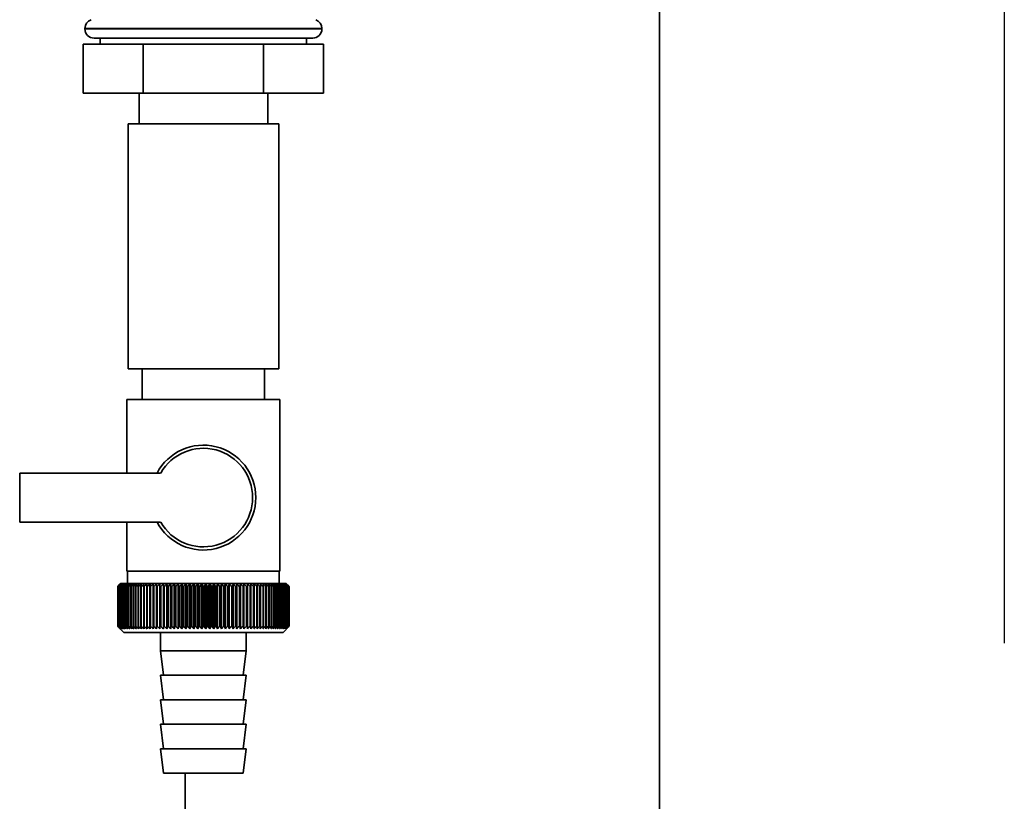
# Paper-space layout 'Blatt1' of a CAD drawing. Units: millimetres. Extents: x 0 to 6300, y 0 to 4455.
# Drawn here: x 2243 to 2404, y 3112 to 3239 of the extents above; entities that cross this region are included whole.
import ezdxf

# ---------------------------------------------------------------- set-up
doc = ezdxf.new("R2010")
doc.units = ezdxf.units.MM
doc.header["$LTSCALE"] = 15
doc.linetypes.add('CENTERX2', pattern=[20.32, 12.7, -2.54, 2.54, -2.54])
doc.layers.add('1', color=7, linetype='Continuous')

psp = doc.layouts.new('Blatt1')

# ---------------------------------------------------------------- linework, layer by layer
at = {"color": 7, "linetype": 'Continuous', "lineweight": 35}
for p, q in [((2347.41, 2780.27), (2347.41, 3285.27)), ((2253.56, 3237.86), (2253.56, 3237.77)), ((2292.26, 3237.86), (2253.56, 3237.86)), ((2253.56, 3237.77), (2292.26, 3237.77)), ((2292.26, 3237.77), (2292.26, 3237.86)), ((2253.28, 3235.27), (2253.28, 3227.27)), ((2263.09, 3235.27), (2253.28, 3235.27)), ((2290.76, 3236.27), (2255.06, 3236.27)), ((2256.06, 3236.27), (2256.06, 3235.27)), ((2263.09, 3235.27), (2263.09, 3227.27)), ((2282.72, 3235.27), (2263.09, 3235.27)), ((2282.72, 3235.27), (2282.72, 3227.27)), ((2292.54, 3235.27), (2282.72, 3235.27)), ((2289.76, 3235.27), (2289.76, 3236.27)), ((2292.54, 3235.27), (2292.54, 3227.27)), ((2263.09, 3227.27), (2253.28, 3227.27)), ((2262.41, 3227.27), (2262.41, 3222.27)), ((2282.72, 3227.27), (2263.09, 3227.27)), ((2292.54, 3227.27), (2282.72, 3227.27)), ((2283.41, 3222.27), (2283.41, 3227.27)), ((2260.61, 3222.27), (2260.61, 3182.27)), ((2272.91, 3222.27), (2260.61, 3222.27)), ((2285.21, 3222.27), (2272.91, 3222.27)), ((2285.21, 3182.27), (2285.21, 3222.27)), ((2272.91, 3182.27), (2260.61, 3182.27)), ((2262.91, 3182.27), (2262.91, 3177.27)), ((2285.21, 3182.27), (2272.91, 3182.27)), ((2282.91, 3177.27), (2282.91, 3182.27)), ((2260.41, 3177.27), (2260.41, 3165.27)), ((2260.41, 3177.27), (2272.91, 3177.27)), ((2272.91, 3177.27), (2285.41, 3177.27)), ((2285.41, 3149.27), (2285.41, 3177.27)), ((2242.91, 3165.27), (2242.91, 3157.27)), ((2265.93, 3165.27), (2242.91, 3165.27)), ((2242.91, 3157.27), (2265.93, 3157.27)), ((2260.41, 3157.27), (2260.41, 3149.27)), ((2272.91, 3149.27), (2260.41, 3149.27)), ((2260.51, 3149.27), (2260.51, 3147.27)), ((2285.41, 3149.27), (2272.91, 3149.27)), ((2285.31, 3147.27), (2285.31, 3149.27)), ((2258.91, 3140.27), (2258.91, 3146.77)), ((2258.92, 3146.77), (2258.92, 3146.77)), ((2258.92, 3140.27), (2258.92, 3146.77)), ((2258.92, 3146.77), (2258.92, 3140.27)), ((2258.95, 3146.77), (2258.96, 3146.77)), ((2258.95, 3146.77), (2258.95, 3140.27)), ((2258.96, 3140.27), (2258.96, 3146.77)), ((2259.02, 3146.77), (2259.04, 3146.77)), ((2259.02, 3146.77), (2259.02, 3140.27)), ((2259.04, 3140.27), (2259.04, 3146.77)), ((2259.41, 3147.27), (2259.1, 3146.96)), ((2259.12, 3146.77), (2259.14, 3146.77)), ((2259.12, 3146.77), (2259.12, 3140.27)), ((2259.14, 3140.27), (2259.14, 3146.77)), ((2259.25, 3146.77), (2259.28, 3146.77)), ((2259.25, 3146.77), (2259.25, 3140.27)), ((2259.28, 3140.27), (2259.28, 3146.77)), ((2286.41, 3147.27), (2259.41, 3147.27)), ((2259.42, 3146.77), (2259.45, 3146.77)), ((2259.42, 3146.77), (2259.42, 3140.27)), ((2259.45, 3140.27), (2259.45, 3146.77)), ((2259.62, 3146.77), (2259.66, 3146.77)), ((2259.62, 3146.77), (2259.62, 3140.27)), ((2259.66, 3140.27), (2259.66, 3146.77)), ((2259.84, 3146.77), (2259.89, 3146.77)), ((2259.84, 3146.77), (2259.84, 3140.27)), ((2259.89, 3140.27), (2259.89, 3146.77)), ((2260.1, 3146.77), (2260.15, 3146.77)), ((2260.1, 3146.77), (2260.1, 3140.27)), ((2260.15, 3140.27), (2260.15, 3146.77)), ((2260.38, 3146.77), (2260.44, 3146.77)), ((2260.38, 3146.77), (2260.38, 3140.27)), ((2260.44, 3140.27), (2260.44, 3146.77)), ((2260.7, 3146.77), (2260.76, 3146.77)), ((2260.7, 3146.77), (2260.7, 3140.27)), ((2260.76, 3140.27), (2260.76, 3146.77)), ((2261.04, 3146.77), (2261.11, 3146.77)), ((2261.04, 3146.77), (2261.04, 3140.27)), ((2261.11, 3140.27), (2261.11, 3146.77)), ((2261.42, 3146.77), (2261.49, 3146.77)), ((2261.42, 3146.77), (2261.42, 3140.27)), ((2261.49, 3140.27), (2261.49, 3146.77)), ((2261.81, 3146.77), (2261.89, 3146.77)), ((2261.81, 3146.77), (2261.81, 3140.27)), ((2261.89, 3140.27), (2261.89, 3146.77)), ((2262.24, 3146.77), (2262.32, 3146.77)), ((2262.24, 3146.77), (2262.24, 3140.27)), ((2262.32, 3140.27), (2262.32, 3146.77)), ((2262.68, 3146.77), (2262.77, 3146.77)), ((2262.68, 3146.77), (2262.68, 3140.27)), ((2262.77, 3140.27), (2262.77, 3146.77)), ((2263.16, 3146.77), (2263.25, 3146.77)), ((2263.16, 3146.77), (2263.16, 3140.27)), ((2263.25, 3140.27), (2263.25, 3146.77)), ((2263.65, 3146.77), (2263.75, 3146.77)), ((2263.65, 3146.77), (2263.65, 3140.27)), ((2263.75, 3140.27), (2263.75, 3146.77)), ((2264.17, 3146.77), (2264.27, 3146.77)), ((2264.17, 3146.77), (2264.17, 3140.27)), ((2264.27, 3140.27), (2264.27, 3146.77)), ((2264.73, 3147.18), (2264.7, 3146.77)), ((2264.7, 3146.77), (2264.81, 3146.77)), ((2264.7, 3146.77), (2264.7, 3140.27)), ((2264.81, 3140.27), (2264.81, 3146.77)), ((2265.26, 3146.77), (2265.37, 3146.77)), ((2265.26, 3146.77), (2265.26, 3140.27)), ((2265.37, 3140.27), (2265.37, 3146.77)), ((2265.81, 3139.86), (2265.81, 3147.18)), ((2265.83, 3146.77), (2265.94, 3146.77)), ((2265.83, 3146.77), (2265.83, 3140.27)), ((2265.94, 3140.27), (2265.94, 3146.77)), ((2266.38, 3139.86), (2266.38, 3147.18)), ((2266.42, 3146.77), (2266.53, 3146.77)), ((2266.42, 3146.77), (2266.42, 3140.27)), ((2266.53, 3140.27), (2266.53, 3146.77)), ((2266.96, 3139.86), (2266.96, 3147.18)), ((2267.02, 3146.77), (2267.14, 3146.77)), ((2267.02, 3146.77), (2267.02, 3140.27)), ((2267.14, 3140.27), (2267.14, 3146.77)), ((2267.55, 3139.86), (2267.55, 3147.18)), ((2267.64, 3146.77), (2267.76, 3146.77)), ((2267.64, 3146.77), (2267.64, 3140.27)), ((2267.76, 3140.27), (2267.76, 3146.77)), ((2268.16, 3139.86), (2268.16, 3147.18)), ((2268.27, 3146.77), (2268.39, 3146.77)), ((2268.27, 3146.77), (2268.27, 3140.27)), ((2268.39, 3140.27), (2268.39, 3146.77)), ((2268.78, 3139.86), (2268.78, 3147.18)), ((2268.91, 3146.77), (2269.04, 3146.77)), ((2268.91, 3146.77), (2268.91, 3140.27)), ((2269.04, 3140.27), (2269.04, 3146.77)), ((2269.4, 3139.86), (2269.4, 3147.18)), ((2269.56, 3146.77), (2269.69, 3146.77)), ((2269.56, 3146.77), (2269.56, 3140.27)), ((2269.69, 3140.27), (2269.69, 3146.77)), ((2270.04, 3139.86), (2270.04, 3147.18)), ((2270.22, 3146.77), (2270.35, 3146.77)), ((2270.22, 3146.77), (2270.22, 3140.27)), ((2270.35, 3140.27), (2270.35, 3146.77)), ((2270.68, 3139.86), (2270.68, 3147.18)), ((2270.89, 3146.77), (2271.01, 3146.77)), ((2270.89, 3146.77), (2270.89, 3140.27)), ((2271.01, 3140.27), (2271.01, 3146.77)), ((2271.33, 3139.86), (2271.33, 3147.18)), ((2271.55, 3146.77), (2271.68, 3146.77)), ((2271.55, 3146.77), (2271.55, 3140.27)), ((2271.68, 3140.27), (2271.68, 3146.77)), ((2271.98, 3139.86), (2271.98, 3147.18)), ((2272.23, 3146.77), (2272.35, 3146.77)), ((2272.23, 3146.77), (2272.23, 3140.27)), ((2272.35, 3140.27), (2272.35, 3146.77)), ((2272.63, 3139.86), (2272.63, 3147.18)), ((2272.9, 3146.77), (2272.9, 3140.27)), ((2272.9, 3146.77), (2273.03, 3146.77)), ((2273.03, 3140.27), (2273.03, 3146.77)), ((2273.29, 3139.86), (2273.29, 3147.18)), ((2273.57, 3146.77), (2273.7, 3146.77)), ((2273.57, 3146.77), (2273.57, 3140.27)), ((2273.7, 3140.27), (2273.7, 3146.77)), ((2273.94, 3139.86), (2273.94, 3147.18)), ((2274.24, 3146.77), (2274.37, 3146.77)), ((2274.24, 3146.77), (2274.24, 3140.27)), ((2274.37, 3140.27), (2274.37, 3146.77)), ((2274.59, 3139.86), (2274.59, 3147.18)), ((2274.91, 3146.77), (2275.04, 3146.77)), ((2274.91, 3146.77), (2274.91, 3140.27)), ((2275.04, 3140.27), (2275.04, 3146.77)), ((2275.24, 3139.86), (2275.24, 3147.18)), ((2275.58, 3146.77), (2275.7, 3146.77)), ((2275.58, 3146.77), (2275.58, 3140.27)), ((2275.7, 3140.27), (2275.7, 3146.77)), ((2275.88, 3139.86), (2275.88, 3147.18)), ((2276.24, 3146.77), (2276.36, 3146.77)), ((2276.24, 3146.77), (2276.24, 3140.27)), ((2276.36, 3140.27), (2276.36, 3146.77)), ((2276.52, 3139.86), (2276.52, 3147.18)), ((2276.89, 3146.77), (2277.01, 3146.77)), ((2276.89, 3146.77), (2276.89, 3140.27)), ((2277.01, 3140.27), (2277.01, 3146.77)), ((2277.14, 3139.86), (2277.14, 3147.18)), ((2277.53, 3146.77), (2277.65, 3146.77)), ((2277.53, 3146.77), (2277.53, 3140.27)), ((2277.65, 3140.27), (2277.65, 3146.77)), ((2277.76, 3139.86), (2277.76, 3147.18)), ((2278.16, 3146.77), (2278.28, 3146.77)), ((2278.16, 3146.77), (2278.16, 3140.27)), ((2278.28, 3140.27), (2278.28, 3146.77)), ((2278.36, 3139.86), (2278.36, 3147.18)), ((2278.78, 3146.77), (2278.89, 3146.77)), ((2278.78, 3146.77), (2278.78, 3140.27)), ((2278.89, 3140.27), (2278.89, 3146.77)), ((2278.96, 3139.86), (2278.96, 3147.18)), ((2279.38, 3146.77), (2279.49, 3146.77)), ((2279.38, 3146.77), (2279.38, 3140.27)), ((2279.49, 3140.27), (2279.49, 3146.77)), ((2279.54, 3139.86), (2279.54, 3147.18)), ((2279.97, 3146.77), (2280.08, 3146.77)), ((2279.97, 3146.77), (2279.97, 3140.27)), ((2280.08, 3140.27), (2280.08, 3146.77)), ((2280.1, 3139.86), (2280.1, 3147.18)), ((2280.54, 3146.77), (2280.65, 3146.77)), ((2280.54, 3146.77), (2280.54, 3140.27)), ((2280.65, 3140.27), (2280.65, 3146.77)), ((2281.1, 3146.77), (2281.2, 3146.77)), ((2281.1, 3146.77), (2281.1, 3140.27)), ((2281.2, 3146.77), (2281.17, 3147.18)), ((2281.2, 3140.27), (2281.2, 3146.77)), ((2281.64, 3146.77), (2281.74, 3146.77)), ((2281.64, 3146.77), (2281.64, 3140.27)), ((2281.74, 3140.27), (2281.74, 3146.77)), ((2282.15, 3146.77), (2282.25, 3146.77)), ((2282.15, 3146.77), (2282.15, 3140.27)), ((2282.25, 3140.27), (2282.25, 3146.77)), ((2282.65, 3146.77), (2282.74, 3146.77)), ((2282.65, 3146.77), (2282.65, 3140.27)), ((2282.74, 3140.27), (2282.74, 3146.77)), ((2283.12, 3146.77), (2283.21, 3146.77)), ((2283.12, 3146.77), (2283.12, 3140.27)), ((2283.21, 3140.27), (2283.21, 3146.77)), ((2283.57, 3146.77), (2283.65, 3146.77)), ((2283.57, 3146.77), (2283.57, 3140.27)), ((2283.65, 3140.27), (2283.65, 3146.77)), ((2283.99, 3146.77), (2284.07, 3146.77)), ((2283.99, 3146.77), (2283.99, 3140.27)), ((2284.07, 3140.27), (2284.07, 3146.77)), ((2284.39, 3146.77), (2284.47, 3146.77)), ((2284.39, 3146.77), (2284.39, 3140.27)), ((2284.47, 3140.27), (2284.47, 3146.77)), ((2284.76, 3146.77), (2284.83, 3146.77)), ((2284.76, 3146.77), (2284.76, 3140.27)), ((2284.83, 3140.27), (2284.83, 3146.77)), ((2285.11, 3146.77), (2285.17, 3146.77)), ((2285.11, 3146.77), (2285.11, 3140.27)), ((2285.17, 3140.27), (2285.17, 3146.77)), ((2285.43, 3146.77), (2285.48, 3146.77)), ((2285.43, 3146.77), (2285.43, 3140.27)), ((2285.48, 3140.27), (2285.48, 3146.77)), ((2285.71, 3146.77), (2285.76, 3146.77)), ((2285.71, 3146.77), (2285.71, 3140.27)), ((2285.76, 3140.27), (2285.76, 3146.77)), ((2285.97, 3146.77), (2286.02, 3146.77)), ((2285.97, 3146.77), (2285.97, 3140.27)), ((2286.02, 3140.27), (2286.02, 3146.77)), ((2286.2, 3146.77), (2286.24, 3146.77)), ((2286.2, 3146.77), (2286.2, 3140.27)), ((2286.24, 3140.27), (2286.24, 3146.77)), ((2286.39, 3146.77), (2286.43, 3146.77)), ((2286.39, 3146.77), (2286.39, 3140.27)), ((2286.91, 3146.77), (2286.41, 3147.27)), ((2286.43, 3140.27), (2286.43, 3146.77)), ((2286.56, 3146.77), (2286.59, 3146.77)), ((2286.56, 3146.77), (2286.56, 3140.27)), ((2286.59, 3140.27), (2286.59, 3146.77)), ((2286.69, 3146.77), (2286.72, 3146.77)), ((2286.69, 3146.77), (2286.69, 3140.27)), ((2286.72, 3140.27), (2286.72, 3146.77)), ((2286.8, 3146.77), (2286.81, 3146.77)), ((2286.8, 3146.77), (2286.8, 3140.27)), ((2286.81, 3140.27), (2286.81, 3146.77)), ((2286.87, 3146.77), (2286.87, 3146.77)), ((2286.87, 3146.77), (2286.87, 3140.27)), ((2286.87, 3140.27), (2286.87, 3146.77)), ((2286.9, 3146.77), (2286.91, 3146.77)), ((2286.9, 3146.77), (2286.9, 3140.27)), ((2286.91, 3146.77), (2286.91, 3146.77)), ((2286.91, 3140.27), (2286.91, 3146.77)), ((2286.91, 3146.77), (2286.91, 3140.27)), ((2286.91, 3140.27), (2286.91, 3146.77)), ((2258.92, 3140.27), (2258.92, 3140.27)), ((2258.96, 3140.27), (2258.95, 3140.27)), ((2259.04, 3140.27), (2259.02, 3140.27)), ((2259.1, 3140.08), (2259.91, 3139.27)), ((2259.14, 3140.27), (2259.12, 3140.27)), ((2259.28, 3140.27), (2259.25, 3140.27)), ((2259.45, 3140.27), (2259.42, 3140.27)), ((2259.66, 3140.27), (2259.62, 3140.27)), ((2259.89, 3140.27), (2259.84, 3140.27)), ((2259.91, 3139.27), (2285.91, 3139.27)), ((2260.15, 3140.27), (2260.1, 3140.27)), ((2260.44, 3140.27), (2260.38, 3140.27)), ((2260.76, 3140.27), (2260.7, 3140.27)), ((2261.11, 3140.27), (2261.04, 3140.27)), ((2261.49, 3140.27), (2261.42, 3140.27)), ((2261.89, 3140.27), (2261.81, 3140.27)), ((2262.32, 3140.27), (2262.24, 3140.27)), ((2262.77, 3140.27), (2262.68, 3140.27)), ((2263.25, 3140.27), (2263.16, 3140.27)), ((2263.75, 3140.27), (2263.65, 3140.27)), ((2264.27, 3140.27), (2264.17, 3140.27)), ((2264.81, 3140.27), (2264.7, 3140.27)), ((2265.37, 3140.27), (2265.26, 3140.27)), ((2265.94, 3140.27), (2265.83, 3140.27)), ((2265.91, 3139.27), (2265.91, 3136.27)), ((2266.53, 3140.27), (2266.42, 3140.27)), ((2267.14, 3140.27), (2267.02, 3140.27)), ((2267.76, 3140.27), (2267.64, 3140.27)), ((2268.39, 3140.27), (2268.27, 3140.27)), ((2269.04, 3140.27), (2268.91, 3140.27)), ((2269.69, 3140.27), (2269.56, 3140.27)), ((2270.35, 3140.27), (2270.22, 3140.27)), ((2271.01, 3140.27), (2270.89, 3140.27)), ((2271.68, 3140.27), (2271.55, 3140.27)), ((2272.35, 3140.27), (2272.23, 3140.27)), ((2273.03, 3140.27), (2272.9, 3140.27)), ((2273.7, 3140.27), (2273.57, 3140.27)), ((2274.37, 3140.27), (2274.24, 3140.27)), ((2275.04, 3140.27), (2274.91, 3140.27)), ((2275.7, 3140.27), (2275.58, 3140.27)), ((2276.36, 3140.27), (2276.24, 3140.27)), ((2277.01, 3140.27), (2276.89, 3140.27)), ((2277.65, 3140.27), (2277.53, 3140.27)), ((2278.28, 3140.27), (2278.16, 3140.27)), ((2278.89, 3140.27), (2278.78, 3140.27)), ((2279.49, 3140.27), (2279.38, 3140.27)), ((2279.91, 3136.27), (2279.91, 3139.27)), ((2280.08, 3140.27), (2279.97, 3140.27)), ((2280.65, 3140.27), (2280.54, 3140.27)), ((2281.2, 3140.27), (2281.1, 3140.27)), ((2281.74, 3140.27), (2281.64, 3140.27)), ((2282.25, 3140.27), (2282.15, 3140.27)), ((2282.74, 3140.27), (2282.65, 3140.27)), ((2283.21, 3140.27), (2283.12, 3140.27)), ((2283.65, 3140.27), (2283.57, 3140.27)), ((2284.07, 3140.27), (2283.99, 3140.27)), ((2284.47, 3140.27), (2284.39, 3140.27)), ((2284.83, 3140.27), (2284.76, 3140.27)), ((2285.17, 3140.27), (2285.11, 3140.27)), ((2285.48, 3140.27), (2285.43, 3140.27)), ((2285.76, 3140.27), (2285.71, 3140.27)), ((2285.91, 3139.27), (2286.91, 3140.27)), ((2286.02, 3140.27), (2285.97, 3140.27)), ((2286.24, 3140.27), (2286.2, 3140.27)), ((2286.43, 3140.27), (2286.39, 3140.27)), ((2286.59, 3140.27), (2286.56, 3140.27)), ((2286.72, 3140.27), (2286.69, 3140.27)), ((2286.81, 3140.27), (2286.8, 3140.27)), ((2286.87, 3140.27), (2286.87, 3140.27)), ((2286.91, 3140.27), (2286.9, 3140.27)), ((2286.91, 3140.27), (2286.91, 3140.27)), ((2265.91, 3136.27), (2266.41, 3132.27)), ((2265.91, 3136.27), (2279.91, 3136.27)), ((2279.41, 3132.27), (2279.91, 3136.27)), ((2265.91, 3132.27), (2266.41, 3128.27)), ((2265.91, 3132.27), (2279.91, 3132.27)), ((2279.41, 3128.27), (2279.91, 3132.27)), ((2265.91, 3128.27), (2266.41, 3124.27)), ((2265.91, 3128.27), (2279.91, 3128.27)), ((2279.41, 3124.27), (2279.91, 3128.27)), ((2265.91, 3124.27), (2266.41, 3120.27)), ((2265.91, 3124.27), (2279.91, 3124.27)), ((2279.41, 3120.27), (2279.91, 3124.27)), ((2265.91, 3120.27), (2266.41, 3116.27)), ((2265.91, 3120.27), (2279.91, 3120.27)), ((2279.41, 3116.27), (2279.91, 3120.27)), ((2266.41, 3116.27), (2279.41, 3116.27)), ((2269.91, 2780.27), (2269.91, 3116.27))]:
    psp.add_line(p, q, dxfattribs=at)
at = {"color": 7, "linetype": 'Continuous', "lineweight": 35, "flags": 128}
for points in [[(2265.26, 3147.18), (2265.26, 3147.13), (2265.26, 3147.08), (2265.26, 3147.02), (2265.26, 3146.97), (2265.26, 3146.92), (2265.26, 3146.87), (2265.26, 3146.82), (2265.26, 3146.77)], [(2265.81, 3147.18), (2265.81, 3147.13), (2265.81, 3147.08), (2265.82, 3147.02), (2265.82, 3146.97), (2265.82, 3146.92), (2265.83, 3146.87), (2265.83, 3146.82), (2265.83, 3146.77)], [(2280.08, 3146.77), (2280.08, 3146.82), (2280.09, 3146.87), (2280.09, 3146.92), (2280.09, 3146.97), (2280.09, 3147.02), (2280.09, 3147.08), (2280.1, 3147.13), (2280.1, 3147.18)], [(2280.65, 3146.77), (2280.65, 3146.82), (2280.65, 3146.87), (2280.65, 3146.92), (2280.65, 3146.97), (2280.65, 3147.02), (2280.65, 3147.08), (2280.65, 3147.13), (2280.65, 3147.18)]]:
    psp.add_lwpolyline(points, dxfattribs=at)
at = {"color": 7, "linetype": 'Continuous', "lineweight": 35}
for centre, radius, start, end in [((2255.06, 3237.86), 1.5, 109.4712, 180), ((2290.76, 3237.86), 1.5, 0, 70.5288), ((2255.06, 3237.77), 1.5, 180, 270), ((2290.76, 3237.77), 1.5, 270, 0), ((2272.91, 3161.27), 8.56, 207.8423, 152.1577), ((2272.91, 3161.27), 8.04, 209.8335, 150.1665), ((2321.87, 3084.19), 88.77, 134.7999, 135.1716), ((2321.91, 3082.24), 90.18, 133.9379, 134.3094), ((2321.11, 3085.83), 87.07, 135.206, 135.5823), ((2321.2, 3087.87), 85.7, 136.207, 136.5828), ((2322.04, 3080.39), 91.57, 133.1664, 133.5375), ((2321.43, 3089.96), 84.4, 137.3113, 137.6862), ((2322.22, 3078.66), 92.9, 132.4809, 132.8514), ((2321.81, 3092.08), 83.19, 138.5249, 138.8981), ((2322.46, 3077.06), 94.17, 131.8773, 132.2471), ((2322.38, 3094.22), 82.14, 139.8542, 140.2247), ((2322.73, 3075.61), 95.33, 131.3521, 131.7211), ((2323.19, 3096.36), 81.29, 141.3057, 141.6724), ((2323.03, 3074.33), 96.38, 130.9022, 131.2704), ((2324.29, 3098.47), 80.72, 142.8862, 143.2476), ((2323.36, 3073.21), 97.31, 130.5248, 130.8923), ((2325.77, 3100.54), 80.52, 144.6021, 144.9566), ((2323.7, 3072.28), 98.08, 130.2178, 130.5847), ((2327.7, 3102.54), 80.79, 146.4597, 146.8054), ((2324.05, 3071.54), 98.7, 129.9793, 130.3457), ((2330.24, 3104.46), 81.67, 148.4645, 148.799), ((2324.41, 3071), 99.16, 129.8079, 130.1739), ((2333.56, 3106.29), 83.35, 150.621, 150.9417), ((2324.77, 3070.67), 99.44, 129.7026, 130.0684), ((2337.93, 3107.99), 86.11, 152.9322, 153.2359), ((2325.14, 3070.54), 99.55, 129.6628, 130.0285), ((2343.74, 3109.57), 90.34, 155.3986, 155.6822), ((2325.5, 3070.62), 99.48, 129.6882, 130.054), ((2351.61, 3111), 96.66, 158.0184, 158.2784), ((2325.87, 3070.91), 99.23, 129.779, 130.145), ((2362.55, 3112.27), 106.08, 160.7863, 161.0189), ((2326.24, 3071.41), 98.82, 129.9358, 130.3021), ((2378.39, 3113.36), 120.43, 163.6931, 163.8948), ((2326.6, 3072.1), 98.23, 130.1594, 130.5261), ((2402.7, 3114.28), 143.28, 166.7255, 166.8927), ((2326.97, 3072.99), 97.49, 130.4511, 130.8185), ((2443.72, 3115), 182.85, 169.8658, 169.9954), ((2327.35, 3074.07), 96.6, 130.8128, 131.1809), ((2525.42, 3115.53), 263.11, 173.0922, 173.1815), ((2327.74, 3075.32), 95.58, 131.2465, 131.6153), ((2328.15, 3076.73), 94.43, 131.7549, 132.1245), ((2328.58, 3078.3), 93.19, 132.3409, 132.7112), ((2329.04, 3080), 91.87, 133.008, 133.379), ((1981.12, 3115.61), 286.99, 6.2338, 6.3155), ((2329.54, 3081.82), 90.49, 133.7602, 134.1316), ((2076.48, 3115.11), 193.16, 9.4325, 9.5549), ((2330.1, 3083.75), 89.08, 134.6018, 134.9734), ((2122.36, 3114.42), 148.84, 12.5519, 12.7125), ((2330.73, 3085.77), 87.68, 135.5376, 135.9092), ((2149.03, 3113.54), 123.79, 15.5703, 15.7659), ((2331.46, 3087.85), 86.31, 136.5731, 136.9441), ((2166.24, 3112.48), 108.25, 18.4693, 18.6966), ((2332.3, 3089.98), 85.01, 137.7139, 138.0837), ((2178.13, 3111.24), 98.1, 21.2352, 21.4905), ((2333.28, 3092.14), 83.84, 138.9661, 139.3339), ((2186.72, 3109.84), 91.31, 23.858, 24.1376), ((2334.45, 3094.3), 82.84, 140.3363, 140.7011), ((2193.13, 3108.29), 86.75, 26.3318, 26.6321), ((2335.85, 3096.46), 82.07, 141.8309, 142.1915), ((2198.05, 3106.6), 83.76, 28.6536, 28.9714), ((2337.55, 3098.58), 81.61, 143.4566, 143.8115), ((2201.89, 3104.8), 81.91, 30.8237, 31.1558), ((2339.62, 3100.66), 81.55, 145.22, 145.5675), ((2204.93, 3102.89), 80.9, 32.8441, 33.1879), ((2342.17, 3102.66), 82.01, 147.1271, 147.465), ((2207.38, 3100.9), 80.53, 34.7187, 35.0718), ((2345.36, 3104.58), 83.16, 149.183, 149.509), ((2209.37, 3098.85), 80.66, 36.4526, 36.813), ((2349.39, 3106.38), 85.2, 151.3918, 151.7032), ((2211, 3096.74), 81.17, 38.0516, 38.4175), ((2354.56, 3108.07), 88.44, 153.7557, 154.0494), ((2212.35, 3094.61), 81.97, 39.522, 39.8919), ((2361.35, 3109.61), 93.36, 156.2746, 156.5472), ((2213.48, 3092.47), 82.99, 40.8701, 41.2428), ((2370.47, 3111.01), 100.68, 158.9454, 159.1934), ((2214.44, 3090.34), 84.17, 42.1023, 42.4769), ((2383.18, 3112.23), 111.65, 161.7616, 161.9814), ((2215.25, 3088.24), 85.46, 43.2249, 43.6006), ((2401.76, 3113.28), 128.55, 164.7126, 164.9006), ((2215.96, 3086.19), 86.82, 44.2437, 44.6199), ((2430.93, 3114.15), 156.1, 167.7837, 167.9365), ((2216.58, 3084.22), 88.21, 45.1642, 45.5404), ((2482.28, 3114.81), 205.89, 170.9557, 171.0704), ((2217.13, 3082.33), 89.6, 45.9915, 46.3675), ((2593.87, 3115.28), 315.95, 174.2055, 174.2797), ((2217.63, 3080.54), 90.95, 46.7304, 47.1058), ((2218.09, 3078.88), 92.25, 47.3851, 47.7598), ((2218.51, 3077.36), 93.46, 47.9593, 48.3333), ((2218.92, 3075.99), 94.57, 48.4563, 48.8296), ((2219.3, 3074.78), 95.57, 48.8792, 49.2517), ((2035.31, 3115.07), 248.46, 7.33, 7.4246), ((2219.68, 3073.74), 96.42, 49.2303, 49.6021), ((2108.24, 3114.5), 176.98, 10.5046, 10.6387), ((2220.05, 3072.9), 97.13, 49.5117, 49.883), ((2146.12, 3113.74), 140.55, 13.5922, 13.763), ((2220.42, 3072.24), 97.68, 49.7251, 50.0958), ((2168.99, 3112.78), 119.16, 16.572, 16.7763), ((2220.79, 3071.79), 98.07, 49.8716, 50.242), ((2184.05, 3111.64), 105.61, 19.4273, 19.6616), ((2221.15, 3071.53), 98.28, 49.9522, 50.3224), ((2194.54, 3110.33), 96.66, 22.1456, 22.4063), ((2221.52, 3071.49), 98.32, 49.9673, 50.3375), ((2202.11, 3108.86), 90.66, 24.7183, 25.0019), ((2221.88, 3071.64), 98.19, 49.917, 50.2873), ((2207.73, 3107.24), 86.65, 27.1407, 27.4436), ((2222.25, 3072.01), 97.88, 49.801, 50.1716), ((2211.95, 3105.5), 84.05, 29.4109, 29.7299), ((2222.6, 3072.57), 97.41, 49.6186, 49.9896), ((2215.17, 3103.63), 82.49, 31.5297, 31.862), ((2222.95, 3073.33), 96.77, 49.3688, 49.7403), ((2217.63, 3101.67), 81.71, 33.5001, 33.8431), ((2223.29, 3074.28), 95.98, 49.0501, 49.4223), ((2219.5, 3099.63), 81.52, 35.3263, 35.6777), ((2223.61, 3075.41), 95.05, 48.6606, 49.0335), ((2220.93, 3097.53), 81.79, 37.0137, 37.3716), ((2223.91, 3076.71), 93.99, 48.1982, 48.5718), ((2221.99, 3095.39), 82.42, 38.5682, 38.9311), ((2224.18, 3078.16), 92.82, 47.6599, 48.0344), ((2222.76, 3093.22), 83.31, 39.9963, 40.3627), ((2224.4, 3079.76), 91.56, 47.0429, 47.418), ((2223.31, 3091.06), 84.41, 41.3043, 41.6732), ((2224.58, 3081.49), 90.23, 46.3434, 46.7191), ((2223.66, 3088.91), 85.65, 42.4986, 42.869), ((2224.69, 3083.33), 88.85, 45.5574, 45.9336), ((2223.87, 3086.8), 86.98, 43.5852, 43.9565), ((2227.75, 3087.42), 83.8, 45.0912, 45.269), ((2226.4, 3087.17), 84.93, 44.5676, 44.7414)]:
    psp.add_arc(centre, radius, start, end, dxfattribs=at)
for points, knots in [([(2259.32, 3139.86), (2259.24, 3139.94), (2259.11, 3140.07), (2258.97, 3140.21), (2258.91, 3140.27)], [0, 0, 0, 0, 0.55565, 1, 1, 1, 1]), ([(2258.92, 3140.27), (2258.99, 3140.19), (2259.12, 3140.06), (2259.26, 3139.92), (2259.32, 3139.86)], [0, 0, 0, 0, 0.5643403, 1, 1, 1, 1]), ([(2259.34, 3139.86), (2259.26, 3139.94), (2259.12, 3140.07), (2258.98, 3140.21), (2258.92, 3140.27)], [0, 0, 0, 0, 0.55565, 1, 1, 1, 1]), ([(2258.95, 3140.27), (2259.03, 3140.19), (2259.15, 3140.06), (2259.28, 3139.92), (2259.34, 3139.86)], [0, 0, 0, 0, 0.56434, 1, 1, 1, 1]), ([(2259.39, 3139.86), (2259.31, 3139.94), (2259.17, 3140.07), (2259.03, 3140.21), (2258.96, 3140.27)], [0, 0, 0, 0, 0.55565, 1, 1, 1, 1]), ([(2259.02, 3140.27), (2259.09, 3140.19), (2259.22, 3140.06), (2259.34, 3139.92), (2259.39, 3139.86)], [0, 0, 0, 0, 0.56434, 1, 1, 1, 1]), ([(2259.48, 3139.86), (2259.4, 3139.94), (2259.25, 3140.07), (2259.1, 3140.21), (2259.04, 3140.27)], [0, 0, 0, 0, 0.55565, 1, 1, 1, 1]), ([(2259.12, 3140.27), (2259.19, 3140.19), (2259.31, 3140.06), (2259.43, 3139.92), (2259.48, 3139.86)], [0, 0, 0, 0, 0.56434, 1, 1, 1, 1]), ([(2259.6, 3139.86), (2259.51, 3139.94), (2259.36, 3140.07), (2259.21, 3140.21), (2259.14, 3140.27)], [0, 0, 0, 0, 0.55565, 1, 1, 1, 1]), ([(2259.25, 3140.27), (2259.32, 3140.19), (2259.43, 3140.06), (2259.55, 3139.92), (2259.6, 3139.86)], [0, 0, 0, 0, 0.5643403, 1, 1, 1, 1]), ([(2259.74, 3139.86), (2259.66, 3139.94), (2259.5, 3140.07), (2259.35, 3140.21), (2259.28, 3140.27)], [0, 0, 0, 0, 0.55565, 1, 1, 1, 1]), ([(2259.42, 3140.27), (2259.48, 3140.19), (2259.59, 3140.06), (2259.7, 3139.92), (2259.74, 3139.86)], [0, 0, 0, 0, 0.56434, 1, 1, 1, 1]), ([(2259.92, 3139.86), (2259.83, 3139.94), (2259.68, 3140.07), (2259.52, 3140.21), (2259.45, 3140.27)], [0, 0, 0, 0, 0.55565, 1, 1, 1, 1]), ([(2259.62, 3140.27), (2259.67, 3140.19), (2259.77, 3140.06), (2259.88, 3139.92), (2259.92, 3139.86)], [0, 0, 0, 0, 0.56434, 1, 1, 1, 1]), ([(2260.13, 3139.86), (2260.04, 3139.94), (2259.88, 3140.07), (2259.73, 3140.21), (2259.66, 3140.27)], [0, 0, 0, 0, 0.55565, 1, 1, 1, 1]), ([(2259.84, 3140.27), (2259.9, 3140.19), (2259.99, 3140.06), (2260.09, 3139.92), (2260.13, 3139.86)], [0, 0, 0, 0, 0.56434, 1, 1, 1, 1]), ([(2260.37, 3139.86), (2260.28, 3139.94), (2260.12, 3140.07), (2259.96, 3140.21), (2259.89, 3140.27)], [0, 0, 0, 0, 0.55565, 1, 1, 1, 1]), ([(2260.1, 3140.27), (2260.15, 3140.19), (2260.24, 3140.06), (2260.33, 3139.92), (2260.37, 3139.86)], [0, 0, 0, 0, 0.56434, 1, 1, 1, 1]), ([(2260.63, 3139.86), (2260.54, 3139.94), (2260.38, 3140.07), (2260.22, 3140.21), (2260.15, 3140.27)], [0, 0, 0, 0, 0.55565, 1, 1, 1, 1]), ([(2260.38, 3140.27), (2260.43, 3140.19), (2260.51, 3140.06), (2260.6, 3139.92), (2260.63, 3139.86)], [0, 0, 0, 0, 0.56434, 1, 1, 1, 1]), ([(2260.93, 3139.86), (2260.84, 3139.94), (2260.68, 3140.07), (2260.51, 3140.21), (2260.44, 3140.27)], [0, 0, 0, 0, 0.55565, 1, 1, 1, 1]), ([(2260.7, 3140.27), (2260.74, 3140.19), (2260.82, 3140.06), (2260.89, 3139.92), (2260.93, 3139.86)], [0, 0, 0, 0, 0.56434, 1, 1, 1, 1]), ([(2261.25, 3139.86), (2261.16, 3139.94), (2261, 3140.07), (2260.84, 3140.21), (2260.76, 3140.27)], [0, 0, 0, 0, 0.55565, 1, 1, 1, 1]), ([(2261.04, 3140.27), (2261.08, 3140.19), (2261.15, 3140.06), (2261.22, 3139.92), (2261.25, 3139.86)], [0, 0, 0, 0, 0.56434, 1, 1, 1, 1]), ([(2261.6, 3139.86), (2261.51, 3139.94), (2261.35, 3140.07), (2261.18, 3140.21), (2261.11, 3140.27)], [0, 0, 0, 0, 0.55565, 1, 1, 1, 1]), ([(2261.42, 3140.27), (2261.45, 3140.19), (2261.51, 3140.06), (2261.57, 3139.92), (2261.6, 3139.86)], [0, 0, 0, 0, 0.56434, 1, 1, 1, 1]), ([(2261.98, 3139.86), (2261.89, 3139.94), (2261.72, 3140.07), (2261.56, 3140.21), (2261.49, 3140.27)], [0, 0, 0, 0, 0.55565, 1, 1, 1, 1]), ([(2261.81, 3140.27), (2261.84, 3140.19), (2261.9, 3140.06), (2261.95, 3139.92), (2261.98, 3139.86)], [0, 0, 0, 0, 0.56434, 1, 1, 1, 1]), ([(2262.38, 3139.86), (2262.29, 3139.94), (2262.12, 3140.07), (2261.96, 3140.21), (2261.89, 3140.27)], [0, 0, 0, 0, 0.55565, 1, 1, 1, 1]), ([(2262.24, 3140.27), (2262.26, 3140.19), (2262.31, 3140.06), (2262.36, 3139.92), (2262.38, 3139.86)], [0, 0, 0, 0, 0.56434, 1, 1, 1, 1]), ([(2262.8, 3139.86), (2262.71, 3139.94), (2262.55, 3140.07), (2262.39, 3140.21), (2262.32, 3140.27)], [0, 0, 0, 0, 0.5556499, 1, 1, 1, 1]), ([(2262.68, 3140.27), (2262.71, 3140.19), (2262.75, 3140.06), (2262.79, 3139.92), (2262.8, 3139.86)], [0, 0, 0, 0, 0.5643403, 1, 1, 1, 1]), ([(2263.25, 3139.86), (2263.16, 3139.94), (2263, 3140.07), (2262.84, 3140.21), (2262.77, 3140.27)], [0, 0, 0, 0, 0.55565, 1, 1, 1, 1]), ([(2263.16, 3140.27), (2263.17, 3140.19), (2263.21, 3140.06), (2263.24, 3139.92), (2263.25, 3139.86)], [0, 0, 0, 0, 0.5643403, 1, 1, 1, 1]), ([(2263.72, 3139.86), (2263.63, 3139.94), (2263.48, 3140.07), (2263.32, 3140.21), (2263.25, 3140.27)], [0, 0, 0, 0, 0.55565, 1, 1, 1, 1]), ([(2263.65, 3140.27), (2263.66, 3140.19), (2263.69, 3140.06), (2263.71, 3139.92), (2263.72, 3139.86)], [0, 0, 0, 0, 0.56434, 1, 1, 1, 1]), ([(2264.22, 3139.86), (2264.13, 3139.94), (2263.97, 3140.07), (2263.82, 3140.21), (2263.75, 3140.27)], [0, 0, 0, 0, 0.55565, 1, 1, 1, 1]), ([(2264.17, 3140.27), (2264.18, 3140.19), (2264.19, 3140.06), (2264.21, 3139.92), (2264.22, 3139.86)], [0, 0, 0, 0, 0.56434, 1, 1, 1, 1]), ([(2264.73, 3139.86), (2264.64, 3139.94), (2264.49, 3140.07), (2264.34, 3140.21), (2264.27, 3140.27)], [0, 0, 0, 0, 0.55565, 1, 1, 1, 1]), ([(2264.7, 3140.27), (2264.71, 3140.19), (2264.72, 3140.06), (2264.72, 3139.92), (2264.73, 3139.86)], [0, 0, 0, 0, 0.56434, 1, 1, 1, 1]), ([(2265.26, 3139.86), (2265.18, 3139.94), (2265.02, 3140.07), (2264.87, 3140.21), (2264.81, 3140.27)], [0, 0, 0, 0, 0.55565, 1, 1, 1, 1]), ([(2265.26, 3140.27), (2265.26, 3140.19), (2265.26, 3140.06), (2265.26, 3139.92), (2265.26, 3139.86)], [0, 0, 0, 0, 0.56434, 1, 1, 1, 1]), ([(2265.81, 3139.86), (2265.73, 3139.94), (2265.58, 3140.07), (2265.43, 3140.21), (2265.37, 3140.27)], [0, 0, 0, 0, 0.5556499, 1, 1, 1, 1]), ([(2265.83, 3140.27), (2265.83, 3140.19), (2265.82, 3140.06), (2265.81, 3139.92), (2265.81, 3139.86)], [0, 0, 0, 0, 0.56434, 1, 1, 1, 1]), ([(2266.38, 3139.86), (2266.29, 3139.94), (2266.15, 3140.07), (2266.01, 3140.21), (2265.94, 3140.27)], [0, 0, 0, 0, 0.55565, 1, 1, 1, 1]), ([(2266.42, 3140.27), (2266.41, 3140.19), (2266.4, 3140.06), (2266.38, 3139.92), (2266.38, 3139.86)], [0, 0, 0, 0, 0.56434, 1, 1, 1, 1]), ([(2266.96, 3139.86), (2266.88, 3139.94), (2266.74, 3140.07), (2266.6, 3140.21), (2266.53, 3140.27)], [0, 0, 0, 0, 0.55565, 1, 1, 1, 1]), ([(2267.02, 3140.27), (2267.01, 3140.19), (2266.99, 3140.06), (2266.97, 3139.92), (2266.96, 3139.86)], [0, 0, 0, 0, 0.56434, 1, 1, 1, 1]), ([(2267.55, 3139.86), (2267.47, 3139.94), (2267.34, 3140.07), (2267.2, 3140.21), (2267.14, 3140.27)], [0, 0, 0, 0, 0.55565, 1, 1, 1, 1]), ([(2267.64, 3140.27), (2267.62, 3140.19), (2267.59, 3140.06), (2267.56, 3139.92), (2267.55, 3139.86)], [0, 0, 0, 0, 0.56434, 1, 1, 1, 1]), ([(2268.16, 3139.86), (2268.08, 3139.94), (2267.95, 3140.07), (2267.82, 3140.21), (2267.76, 3140.27)], [0, 0, 0, 0, 0.55565, 1, 1, 1, 1]), ([(2268.27, 3140.27), (2268.25, 3140.19), (2268.21, 3140.06), (2268.17, 3139.92), (2268.16, 3139.86)], [0, 0, 0, 0, 0.56434, 1, 1, 1, 1]), ([(2268.78, 3139.86), (2268.71, 3139.94), (2268.58, 3140.07), (2268.45, 3140.21), (2268.39, 3140.27)], [0, 0, 0, 0, 0.55565, 1, 1, 1, 1]), ([(2268.91, 3140.27), (2268.89, 3140.19), (2268.84, 3140.06), (2268.8, 3139.92), (2268.78, 3139.86)], [0, 0, 0, 0, 0.56434, 1, 1, 1, 1]), ([(2269.4, 3139.86), (2269.34, 3139.94), (2269.21, 3140.07), (2269.09, 3140.21), (2269.04, 3140.27)], [0, 0, 0, 0, 0.55565, 1, 1, 1, 1]), ([(2269.56, 3140.27), (2269.53, 3140.19), (2269.48, 3140.06), (2269.43, 3139.92), (2269.4, 3139.86)], [0, 0, 0, 0, 0.5643403, 1, 1, 1, 1]), ([(2270.04, 3139.86), (2269.97, 3139.94), (2269.86, 3140.07), (2269.74, 3140.21), (2269.69, 3140.27)], [0, 0, 0, 0, 0.55565, 1, 1, 1, 1]), ([(2270.22, 3140.27), (2270.19, 3140.19), (2270.13, 3140.06), (2270.07, 3139.92), (2270.04, 3139.86)], [0, 0, 0, 0, 0.56434, 1, 1, 1, 1]), ([(2270.68, 3139.86), (2270.62, 3139.94), (2270.51, 3140.07), (2270.4, 3140.21), (2270.35, 3140.27)], [0, 0, 0, 0, 0.55565, 1, 1, 1, 1]), ([(2270.89, 3140.27), (2270.85, 3140.19), (2270.78, 3140.06), (2270.71, 3139.92), (2270.68, 3139.86)], [0, 0, 0, 0, 0.5643403, 1, 1, 1, 1]), ([(2271.33, 3139.86), (2271.27, 3139.94), (2271.16, 3140.07), (2271.06, 3140.21), (2271.01, 3140.27)], [0, 0, 0, 0, 0.5556499, 1, 1, 1, 1]), ([(2271.55, 3140.27), (2271.51, 3140.19), (2271.44, 3140.06), (2271.36, 3139.92), (2271.33, 3139.86)], [0, 0, 0, 0, 0.56434, 1, 1, 1, 1]), ([(2271.98, 3139.86), (2271.93, 3139.94), (2271.83, 3140.07), (2271.73, 3140.21), (2271.68, 3140.27)], [0, 0, 0, 0, 0.55565, 1, 1, 1, 1]), ([(2272.23, 3140.27), (2272.18, 3140.19), (2272.1, 3140.06), (2272.02, 3139.92), (2271.98, 3139.86)], [0, 0, 0, 0, 0.56434, 1, 1, 1, 1]), ([(2272.63, 3139.86), (2272.58, 3139.94), (2272.49, 3140.07), (2272.4, 3140.21), (2272.35, 3140.27)], [0, 0, 0, 0, 0.55565, 1, 1, 1, 1]), ([(2272.9, 3140.27), (2272.85, 3140.19), (2272.76, 3140.06), (2272.67, 3139.92), (2272.63, 3139.86)], [0, 0, 0, 0, 0.56434, 1, 1, 1, 1]), ([(2273.29, 3139.86), (2273.24, 3139.94), (2273.15, 3140.07), (2273.07, 3140.21), (2273.03, 3140.27)], [0, 0, 0, 0, 0.55565, 1, 1, 1, 1]), ([(2273.57, 3140.27), (2273.52, 3140.19), (2273.42, 3140.06), (2273.33, 3139.92), (2273.29, 3139.86)], [0, 0, 0, 0, 0.56434, 1, 1, 1, 1]), ([(2273.94, 3139.86), (2273.9, 3139.94), (2273.82, 3140.07), (2273.74, 3140.21), (2273.7, 3140.27)], [0, 0, 0, 0, 0.55565, 1, 1, 1, 1]), ([(2274.24, 3140.27), (2274.19, 3140.19), (2274.09, 3140.06), (2273.99, 3139.92), (2273.94, 3139.86)], [0, 0, 0, 0, 0.5643403, 1, 1, 1, 1]), ([(2274.59, 3139.86), (2274.55, 3139.94), (2274.48, 3140.07), (2274.4, 3140.21), (2274.37, 3140.27)], [0, 0, 0, 0, 0.55565, 1, 1, 1, 1]), ([(2274.91, 3140.27), (2274.85, 3140.19), (2274.75, 3140.06), (2274.64, 3139.92), (2274.59, 3139.86)], [0, 0, 0, 0, 0.56434, 1, 1, 1, 1]), ([(2275.24, 3139.86), (2275.2, 3139.94), (2275.14, 3140.07), (2275.07, 3140.21), (2275.04, 3140.27)], [0, 0, 0, 0, 0.55565, 1, 1, 1, 1]), ([(2275.58, 3140.27), (2275.51, 3140.19), (2275.4, 3140.06), (2275.29, 3139.92), (2275.24, 3139.86)], [0, 0, 0, 0, 0.56434, 1, 1, 1, 1]), ([(2275.88, 3139.86), (2275.85, 3139.94), (2275.79, 3140.07), (2275.73, 3140.21), (2275.7, 3140.27)], [0, 0, 0, 0, 0.55565, 1, 1, 1, 1]), ([(2276.24, 3140.27), (2276.17, 3140.19), (2276.05, 3140.06), (2275.93, 3139.92), (2275.88, 3139.86)], [0, 0, 0, 0, 0.56434, 1, 1, 1, 1]), ([(2276.52, 3139.86), (2276.49, 3139.94), (2276.43, 3140.07), (2276.38, 3140.21), (2276.36, 3140.27)], [0, 0, 0, 0, 0.55565, 1, 1, 1, 1]), ([(2276.89, 3140.27), (2276.82, 3140.19), (2276.69, 3140.06), (2276.57, 3139.92), (2276.52, 3139.86)], [0, 0, 0, 0, 0.5643403, 1, 1, 1, 1]), ([(2277.14, 3139.86), (2277.12, 3139.94), (2277.07, 3140.07), (2277.03, 3140.21), (2277.01, 3140.27)], [0, 0, 0, 0, 0.5556499, 1, 1, 1, 1]), ([(2277.53, 3140.27), (2277.45, 3140.19), (2277.33, 3140.06), (2277.2, 3139.92), (2277.14, 3139.86)], [0, 0, 0, 0, 0.56434, 1, 1, 1, 1]), ([(2277.76, 3139.86), (2277.74, 3139.94), (2277.7, 3140.07), (2277.66, 3140.21), (2277.65, 3140.27)], [0, 0, 0, 0, 0.55565, 1, 1, 1, 1]), ([(2278.16, 3140.27), (2278.08, 3140.19), (2277.95, 3140.06), (2277.82, 3139.92), (2277.76, 3139.86)], [0, 0, 0, 0, 0.56434, 1, 1, 1, 1]), ([(2278.36, 3139.86), (2278.35, 3139.94), (2278.32, 3140.07), (2278.29, 3140.21), (2278.28, 3140.27)], [0, 0, 0, 0, 0.5556499, 1, 1, 1, 1]), ([(2278.78, 3140.27), (2278.7, 3140.19), (2278.56, 3140.06), (2278.42, 3139.92), (2278.36, 3139.86)], [0, 0, 0, 0, 0.56434, 1, 1, 1, 1]), ([(2278.96, 3139.86), (2278.94, 3139.94), (2278.92, 3140.07), (2278.9, 3140.21), (2278.89, 3140.27)], [0, 0, 0, 0, 0.55565, 1, 1, 1, 1]), ([(2279.38, 3140.27), (2279.3, 3140.19), (2279.16, 3140.06), (2279.02, 3139.92), (2278.96, 3139.86)], [0, 0, 0, 0, 0.56434, 1, 1, 1, 1]), ([(2279.54, 3139.86), (2279.53, 3139.94), (2279.51, 3140.07), (2279.5, 3140.21), (2279.49, 3140.27)], [0, 0, 0, 0, 0.55565, 1, 1, 1, 1]), ([(2279.97, 3140.27), (2279.89, 3140.19), (2279.74, 3140.06), (2279.6, 3139.92), (2279.54, 3139.86)], [0, 0, 0, 0, 0.56434, 1, 1, 1, 1]), ([(2280.1, 3139.86), (2280.1, 3139.94), (2280.09, 3140.07), (2280.08, 3140.21), (2280.08, 3140.27)], [0, 0, 0, 0, 0.55565, 1, 1, 1, 1]), ([(2280.54, 3140.27), (2280.46, 3140.19), (2280.31, 3140.06), (2280.16, 3139.92), (2280.1, 3139.86)], [0, 0, 0, 0, 0.56434, 1, 1, 1, 1]), ([(2280.65, 3139.86), (2280.65, 3139.94), (2280.65, 3140.07), (2280.65, 3140.21), (2280.65, 3140.27)], [0, 0, 0, 0, 0.55565, 1, 1, 1, 1]), ([(2281.1, 3140.27), (2281.01, 3140.19), (2280.86, 3140.06), (2280.71, 3139.92), (2280.65, 3139.86)], [0, 0, 0, 0, 0.56434, 1, 1, 1, 1]), ([(2281.17, 3139.86), (2281.18, 3139.94), (2281.19, 3140.07), (2281.2, 3140.21), (2281.2, 3140.27)], [0, 0, 0, 0, 0.55565, 1, 1, 1, 1]), ([(2281.64, 3140.27), (2281.55, 3140.19), (2281.4, 3140.06), (2281.24, 3139.92), (2281.17, 3139.86)], [0, 0, 0, 0, 0.5643403, 1, 1, 1, 1]), ([(2281.68, 3139.86), (2281.69, 3139.94), (2281.71, 3140.07), (2281.73, 3140.21), (2281.74, 3140.27)], [0, 0, 0, 0, 0.55565, 1, 1, 1, 1]), ([(2282.15, 3140.27), (2282.06, 3140.19), (2281.91, 3140.06), (2281.75, 3139.92), (2281.68, 3139.86)], [0, 0, 0, 0, 0.56434, 1, 1, 1, 1]), ([(2282.17, 3139.86), (2282.19, 3139.94), (2282.21, 3140.07), (2282.24, 3140.21), (2282.25, 3140.27)], [0, 0, 0, 0, 0.55565, 1, 1, 1, 1]), ([(2282.65, 3140.27), (2282.56, 3140.19), (2282.4, 3140.06), (2282.24, 3139.92), (2282.17, 3139.86)], [0, 0, 0, 0, 0.5643403, 1, 1, 1, 1]), ([(2282.64, 3139.86), (2282.66, 3139.94), (2282.69, 3140.07), (2282.72, 3140.21), (2282.74, 3140.27)], [0, 0, 0, 0, 0.55565, 1, 1, 1, 1]), ([(2283.12, 3140.27), (2283.03, 3140.19), (2282.87, 3140.06), (2282.71, 3139.92), (2282.64, 3139.86)], [0, 0, 0, 0, 0.56434, 1, 1, 1, 1]), ([(2283.09, 3139.86), (2283.11, 3139.94), (2283.15, 3140.07), (2283.19, 3140.21), (2283.21, 3140.27)], [0, 0, 0, 0, 0.55565, 1, 1, 1, 1]), ([(2283.57, 3140.27), (2283.48, 3140.19), (2283.32, 3140.06), (2283.16, 3139.92), (2283.09, 3139.86)], [0, 0, 0, 0, 0.5643403, 1, 1, 1, 1]), ([(2283.51, 3139.86), (2283.53, 3139.94), (2283.58, 3140.07), (2283.63, 3140.21), (2283.65, 3140.27)], [0, 0, 0, 0, 0.55565, 1, 1, 1, 1]), ([(2283.99, 3140.27), (2283.9, 3140.19), (2283.74, 3140.06), (2283.58, 3139.92), (2283.51, 3139.86)], [0, 0, 0, 0, 0.56434, 1, 1, 1, 1]), ([(2283.9, 3139.86), (2283.94, 3139.94), (2283.99, 3140.07), (2284.05, 3140.21), (2284.07, 3140.27)], [0, 0, 0, 0, 0.55565, 1, 1, 1, 1]), ([(2284.39, 3140.27), (2284.3, 3140.19), (2284.14, 3140.06), (2283.98, 3139.92), (2283.9, 3139.86)], [0, 0, 0, 0, 0.56434, 1, 1, 1, 1]), ([(2284.28, 3139.86), (2284.31, 3139.94), (2284.37, 3140.07), (2284.44, 3140.21), (2284.47, 3140.27)], [0, 0, 0, 0, 0.55565, 1, 1, 1, 1]), ([(2284.76, 3140.27), (2284.67, 3140.19), (2284.51, 3140.06), (2284.35, 3139.92), (2284.28, 3139.86)], [0, 0, 0, 0, 0.56434, 1, 1, 1, 1]), ([(2284.62, 3139.86), (2284.66, 3139.94), (2284.73, 3140.07), (2284.8, 3140.21), (2284.83, 3140.27)], [0, 0, 0, 0, 0.55565, 1, 1, 1, 1]), ([(2285.11, 3140.27), (2285.02, 3140.19), (2284.86, 3140.06), (2284.69, 3139.92), (2284.62, 3139.86)], [0, 0, 0, 0, 0.56434, 1, 1, 1, 1]), ([(2284.94, 3139.86), (2284.98, 3139.94), (2285.06, 3140.07), (2285.14, 3140.21), (2285.17, 3140.27)], [0, 0, 0, 0, 0.55565, 1, 1, 1, 1]), ([(2285.43, 3140.27), (2285.33, 3140.19), (2285.17, 3140.06), (2285.01, 3139.92), (2284.94, 3139.86)], [0, 0, 0, 0, 0.56434, 1, 1, 1, 1]), ([(2285.23, 3139.86), (2285.28, 3139.94), (2285.36, 3140.07), (2285.44, 3140.21), (2285.48, 3140.27)], [0, 0, 0, 0, 0.55565, 1, 1, 1, 1]), ([(2285.71, 3140.27), (2285.62, 3140.19), (2285.46, 3140.06), (2285.3, 3139.92), (2285.23, 3139.86)], [0, 0, 0, 0, 0.56434, 1, 1, 1, 1]), ([(2285.49, 3139.86), (2285.54, 3139.94), (2285.63, 3140.07), (2285.72, 3140.21), (2285.76, 3140.27)], [0, 0, 0, 0, 0.55565, 1, 1, 1, 1]), ([(2285.97, 3140.27), (2285.88, 3140.19), (2285.72, 3140.06), (2285.56, 3139.92), (2285.49, 3139.86)], [0, 0, 0, 0, 0.5643403, 1, 1, 1, 1]), ([(2285.73, 3139.86), (2285.78, 3139.94), (2285.88, 3140.07), (2285.97, 3140.21), (2286.02, 3140.27)], [0, 0, 0, 0, 0.55565, 1, 1, 1, 1]), ([(2286.2, 3140.27), (2286.11, 3140.19), (2285.95, 3140.06), (2285.79, 3139.92), (2285.73, 3139.86)], [0, 0, 0, 0, 0.56434, 1, 1, 1, 1]), ([(2285.93, 3139.86), (2285.99, 3139.94), (2286.09, 3140.07), (2286.19, 3140.21), (2286.24, 3140.27)], [0, 0, 0, 0, 0.55565, 1, 1, 1, 1]), ([(2286.39, 3140.27), (2286.31, 3140.19), (2286.15, 3140.06), (2286, 3139.92), (2285.93, 3139.86)], [0, 0, 0, 0, 0.56434, 1, 1, 1, 1]), ([(2286.1, 3139.86), (2286.16, 3139.94), (2286.27, 3140.07), (2286.38, 3140.21), (2286.43, 3140.27)], [0, 0, 0, 0, 0.55565, 1, 1, 1, 1]), ([(2286.56, 3140.27), (2286.47, 3140.19), (2286.32, 3140.06), (2286.17, 3139.92), (2286.1, 3139.86)], [0, 0, 0, 0, 0.56434, 1, 1, 1, 1]), ([(2286.24, 3139.86), (2286.31, 3139.94), (2286.42, 3140.07), (2286.54, 3140.21), (2286.59, 3140.27)], [0, 0, 0, 0, 0.55565, 1, 1, 1, 1]), ([(2286.69, 3140.27), (2286.61, 3140.19), (2286.46, 3140.06), (2286.31, 3139.92), (2286.24, 3139.86)], [0, 0, 0, 0, 0.56434, 1, 1, 1, 1]), ([(2286.36, 3139.86), (2286.42, 3139.94), (2286.54, 3140.07), (2286.66, 3140.21), (2286.72, 3140.27)], [0, 0, 0, 0, 0.55565, 1, 1, 1, 1]), ([(2286.8, 3140.27), (2286.71, 3140.19), (2286.57, 3140.06), (2286.42, 3139.92), (2286.36, 3139.86)], [0, 0, 0, 0, 0.5643403, 1, 1, 1, 1]), ([(2286.44, 3139.86), (2286.51, 3139.94), (2286.63, 3140.07), (2286.76, 3140.21), (2286.81, 3140.27)], [0, 0, 0, 0, 0.5556499, 1, 1, 1, 1]), ([(2286.87, 3140.27), (2286.78, 3140.19), (2286.64, 3140.06), (2286.5, 3139.92), (2286.44, 3139.86)], [0, 0, 0, 0, 0.56434, 1, 1, 1, 1]), ([(2286.48, 3139.86), (2286.56, 3139.94), (2286.69, 3140.07), (2286.82, 3140.21), (2286.87, 3140.27)], [0, 0, 0, 0, 0.55565, 1, 1, 1, 1]), ([(2286.9, 3140.27), (2286.82, 3140.19), (2286.69, 3140.06), (2286.55, 3139.92), (2286.48, 3139.86)], [0, 0, 0, 0, 0.56434, 1, 1, 1, 1]), ([(2286.73, 3140.09), (2286.76, 3140.12), (2286.82, 3140.18), (2286.88, 3140.24), (2286.91, 3140.27)], [0, 0, 0, 0, 0.558054, 1, 1, 1, 1]), ([(2286.91, 3140.27), (2286.88, 3140.24), (2286.81, 3140.17), (2286.75, 3140.11), (2286.73, 3140.09)], [0, 0, 0, 0, 0.561967, 1, 1, 1, 1])]:
    psp.add_open_spline(points, degree=3, knots=knots, dxfattribs=at)
at = {"layer": '1', "linetype": 'CENTERX2'}
psp.add_line((2403.7, 3328.01), (2403.7, 2719.52), dxfattribs=at)

doc.saveas('drawing.dxf')
